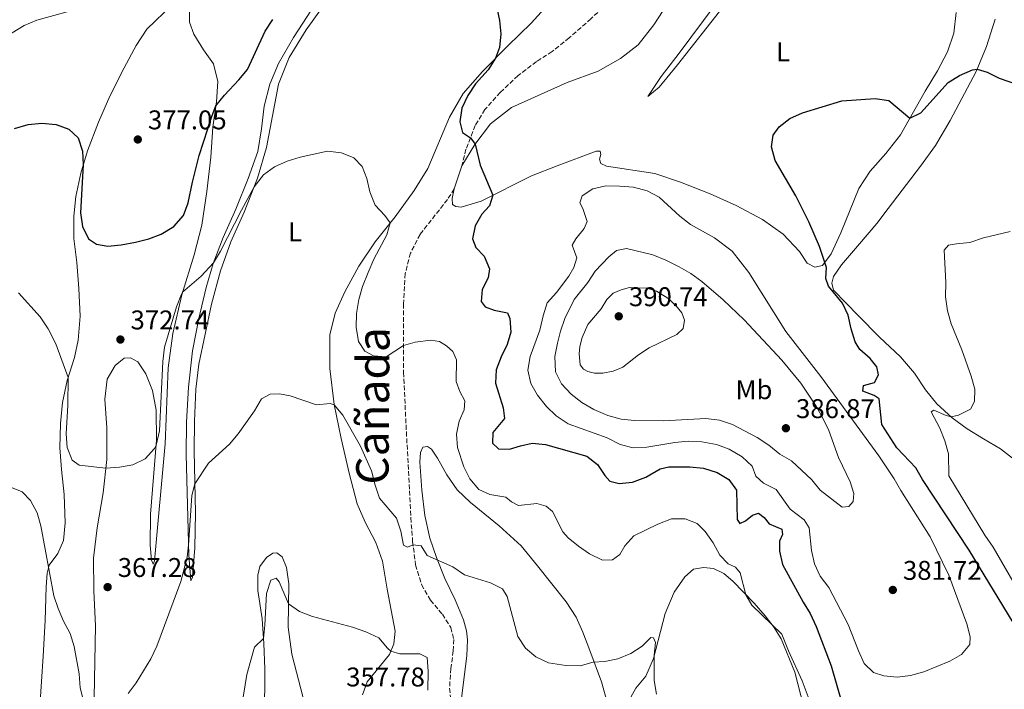
# Model space of a CAD drawing. Units: metres. Extents: x 601097 to 604562, y 4696779 to 4699142.
# Drawn here: x 601371 to 601736, y 4697844 to 4698092 of the extents above; entities that cross this region are included whole.
import ezdxf
from ezdxf.enums import TextEntityAlignment as Align

# ---------------------------------------------------------------- set-up
doc = ezdxf.new("R2010")
doc.units = ezdxf.units.M
doc.header["$MEASUREMENT"] = 0
doc.linetypes.add('DGN Style 3', pattern=[2.435890702152634, 1.739921930109024, -0.6959687720436097])
for name, color, linetype, lineweight in [('Cota de punto acotado terreno', 7, 'Continuous', 0), ('Curva de nivel directora', 30, 'Continuous', 30), ('Curva de nivel intermedia', 30, 'Continuous', 0), ('Etiqueta de uso rústico', 92, 'Continuous', 0), ('Línea de cambio de uso (parcela vista)', 92, 'Continuous', 0), ('Punto acotado terreno (símbolo)', 7, 'Continuous', 0), ('Senda', 7, 'DGN Style 3', 0), ('Texto de Cañada', 51, 'Continuous', 0)]:
    doc.layers.add(name, color=color, linetype=linetype, lineweight=lineweight)
doc.styles.add('Style-Arial', font='arial.ttf')

# ---------------------------------------------------------------- blocks, each defined once
blk = doc.blocks.new('5PATER')
at = {"layer": 'Punto acotado terreno (símbolo)', "linetype": 'Continuous', "lineweight": 0}
h = blk.add_hatch(color=51, dxfattribs=at)
edge = h.paths.add_edge_path()
edge.add_ellipse((0, 0), major_axis=(-0.1095731443231308, -0.1110710700762829), ratio=0.9994222409660317, start_angle=0, end_angle=360)

msp = doc.modelspace()

# ---------------------------------------------------------------- linework, layer by layer
at = {"layer": 'Curva de nivel directora', "color": 30, "linetype": 'Continuous', "lineweight": 30, "elevation": 375, "flags": 128}
for points in [[(601547.8100000002, 4698097.220000002), (601548.9099999998, 4698092.01), (601549.3799999993, 4698087.029999999), (601548.8899999997, 4698082.01), (601547.4599999991, 4698077.970000001), (601544.7599999991, 4698073.730000001), (601540.0899999997, 4698068.510000001), (601537.1599999995, 4698064.210000001), (601534.9499999988, 4698059.470000002), (601534.209999999, 4698054.420000001), (601535.2699999984, 4698050.550000002), (601538.1899999998, 4698048.600000001), (601539.94, 4698046.230000001), (601541.7399999994, 4698038.470000001), (601546.4600000001, 4698027.300000001), (601545.1999999994, 4698023.430000001), (601542.4099999998, 4698020.300000001), (601539.8599999995, 4698016), (601538.9499999998, 4698011.109999999), (601540.2100000004, 4698007.930000001), (601543.2900000005, 4698004.690000001), (601545.2199999995, 4698000.07), (601544.7799999992, 4697996.699999999), (601542.4999999994, 4697992.380000001), (601542.1300000005, 4697987.960000002), (601543.6599999993, 4697986.050000001), (601546.9699999996, 4697984.779999999), (601551.8800000004, 4697983.800000003), (601552.7199999986, 4697981.699999999), (601553.1599999989, 4697976.640000001), (601551.8099999988, 4697972.020000001), (601549.5600000002, 4697967.49), (601547.7299999995, 4697962.74), (601547.400000001, 4697957.74), (601550.2399999996, 4697948.600000001), (601550.7800000006, 4697944.710000001), (601546.4399999998, 4697939.560000001), (601546.3599999994, 4697935.550000002), (601548.5399999988, 4697933.41), (601552.6499999992, 4697933.32), (601556.6999999994, 4697934.619999999), (601561.04, 4697935.560000001), (601566.02, 4697935.060000001), (601581.2500000006, 4697930.730000001), (601585.2099999991, 4697927.710000004), (601587.9999999986, 4697923.570000002), (601589.789999999, 4697921.49), (601593.2499999991, 4697920.590000002), (601598.209999999, 4697921.140000002), (601603.1399999997, 4697922.92), (601608.4799999995, 4697926.080000001), (601611.6099999989, 4697926.750000002), (601619.4599999988, 4697926.789999999), (601624.5300000004, 4697926.36), (601629.5199999993, 4697924.690000001)], [(601369.2699999983, 4698052.050000001), (601374.36, 4698053.49), (601379.4899999998, 4698053.960000004), (601384.690000001, 4698053.460000002), (601389.3800000004, 4698051.74), (601392.9099999998, 4698048.510000001), (601394.4400000009, 4698043.609999999), (601394.7200000002, 4698038.66), (601393.7900000004, 4698020.77), (601394.47, 4698015.670000002), (601396.7799999989, 4698011.140000001), (601399.66, 4698009.189999999), (601403.86, 4698008.4), (601408.8299999987, 4698008.890000002), (601414.1299999984, 4698009.960000001), (601419.01, 4698011.199999999), (601423.6900000004, 4698012.930000001), (601428.2999999993, 4698015.79), (601431.8800000001, 4698019.76), (601433.6399999993, 4698024.440000001), (601435.1900000004, 4698032.140000001), (601437.6600000004, 4698042.010000001), (601442.4599999993, 4698056.760000001), (601443.9199999989, 4698060.380000002), (601447.0300000003, 4698064.300000003), (601452.3999999991, 4698069.970000001), (601455.5599999996, 4698073.84), (601462.1299999988, 4698088.060000002), (601464.99, 4698092.330000001)], [(601739.1500000005, 4697869.130000001), (601722.9000000008, 4697895.930000001), (601705.5699999991, 4697922.050000001), (601703.1199999994, 4697926.410000003), (601696.0799999986, 4697933.850000001), (601690.4699999982, 4697942.51), (601689.5699999997, 4697951.980000002), (601687.7399999991, 4697953.140000002), (601683.5399999992, 4697954.850000001), (601683.7400000005, 4697956.890000001), (601687.8199999996, 4697957.940000001), (601689.2900000003, 4697960.800000003), (601688.6499999989, 4697963.820000002), (601686.2500000005, 4697966.83), (601682.3500000001, 4697970.230000001), (601680.6, 4697973.050000001), (601679.1399999983, 4697977.83), (601678.0599999985, 4697982.91), (601675.8999999993, 4697987.41), (601670.7199999982, 4697993.699999999), (601669.7300000002, 4697996.5), (601670.0900000001, 4698000.560000001), (601667.4500000003, 4698008.300000002), (601663.4699999995, 4698017.5), (601658.6500000004, 4698027.090000001), (601651.0300000008, 4698040.210000002), (601649.6499999993, 4698045.16), (601650.2699999985, 4698049.53), (601652.5100000004, 4698052.67), (601656.5099999991, 4698055.660000001), (601661.1299999993, 4698057.750000001), (601675.6800000003, 4698062.180000001), (601688.0000000006, 4698063.150000001), (601693.0599999988, 4698062.300000002), (601700.9400000002, 4698055.810000001), (601705.0100000004, 4698057.800000003), (601715.0899999988, 4698069.000000001), (601719.3400000001, 4698071.650000001), (601724.0999999989, 4698073.650000002), (601725.8199999998, 4698073.910000001), (601729.5899999985, 4698072.900000001), (601734.0399999986, 4698070.560000001), (601743.5499999993, 4698067.34)], [(601629.5199999993, 4697924.690000001), (601633.8099999987, 4697922.12), (601636.6499999996, 4697918.11), (601636.9099999989, 4697907.260000001), (601637.9699999985, 4697905.840000002), (601640.0800000007, 4697906.810000001), (601642.6299999988, 4697908.880000001), (601644.8999999996, 4697909.680000002), (601646.9600000004, 4697908.09), (601648.8600000005, 4697905.760000001), (601653.4600000003, 4697903.680000001), (601653.6799999994, 4697901.810000001), (601652.6699999992, 4697899.25), (601652.6600000003, 4697895.550000001), (601653.7300000008, 4697890.66), (601661.3599999995, 4697876.770000001), (601663.9999999992, 4697872.52), (601666.1600000006, 4697867.720000001), (601671.7699999987, 4697853.130000001), (601677.7999999992, 4697832.130000002)]]:
    msp.add_lwpolyline(points, dxfattribs=at)
at = {"layer": 'Curva de nivel intermedia', "color": 30, "linetype": 'Continuous', "lineweight": 0, "flags": 128}
for points, elevation in [([(601319.0900000007, 4698112.779999999), (601318.5099999995, 4698086.71), (601319.1599999999, 4698081.679999999), (601321.1200000002, 4698076.849999999), (601324.5300000011, 4698073.220000001), (601328.1600000011, 4698071.970000002), (601333.1600000011, 4698072.019999998), (601338.0600000008, 4698073.25), (601349.8600000002, 4698077.49), (601359.4700000016, 4698081.949999999), (601372.9400000006, 4698090.109999999), (601377.5600000008, 4698092.029999999), (601392.3399999999, 4698096.16)], 380.0000000000001), ([(601370.8200000017, 4697991.189999999), (601378.8600000016, 4697982.350000001), (601381.7899999997, 4697977.869999998), (601384.5600000013, 4697972.34), (601389.2300000007, 4697959.91), (601389.0200000005, 4697949.449999999), (601388.3900000004, 4697938.96), (601388.8000000014, 4697933.939999999), (601390.6100000021, 4697929.279999999), (601393.2600000007, 4697927.410000001), (601403.1500000014, 4697926.28), (601408.1700000016, 4697926.650000001), (601413.1700000018, 4697927.5), (601417.7500000015, 4697929.76), (601421.1900000015, 4697933.58), (601421.7999999995, 4697934.769999999), (601422.9599999995, 4697940.09), (601424.2300000014, 4697965.720000001), (601424.9000000019, 4697971.029999998), (601429.2600000005, 4697985.99), (601431.1100000013, 4697990.640000001), (601431.5700000017, 4697991.480000001), (601438.4800000007, 4697997.329999999), (601442.9800000001, 4698002.24), (601445.5700000006, 4698006.539999999), (601453.3200000002, 4698021.829999999), (601458.0300000019, 4698030.380000001), (601461.5499999999, 4698034.840000001), (601465.6200000002, 4698037.750000001), (601470.2800000005, 4698039.939999999), (601475.1300000009, 4698041.439999999), (601485.2100000016, 4698043.630000001), (601490.4100000006, 4698042.99), (601495.0399999997, 4698041.099999999), (601498.0400000014, 4698037.989999999), (601499.8400000008, 4698033.510000001), (601500.9299999994, 4698028.539999999), (601502.8600000006, 4698023.609999998)], 370.0000000000001), ([(601588.3099999994, 4698030.83), (601583.4400000012, 4698029.710000001), (601579.5200000006, 4698027.09), (601578.6500000011, 4698024.489999999), (601579.8300000012, 4698022.380000002), (601581.3400000001, 4698017.529999999), (601580.3000000007, 4698014.999999999), (601577.1800000003, 4698011.189999999), (601575.8300000003, 4698008.779999998), (601577.6200000007, 4698004.100000001), (601576.5099999999, 4698000.57), (601574.5499999997, 4697997.41), (601570.05, 4697991.33), (601566.6200000013, 4697987.460000001), (601565.1000000014, 4697982.689999999), (601563.860000001, 4697977.350000001), (601560.3200000003, 4697967.57), (601559.470000001, 4697962.55), (601560.5400000017, 4697957.680000001), (601563.0499999995, 4697953.359999999), (601566.2900000005, 4697949.11), (601569.9000000004, 4697945.65), (601574.3300000004, 4697942.749999999), (601588.7899999998, 4697937.55), (601593.5900000011, 4697935.119999997), (601598.4000000011, 4697933.77), (601603.4800000017, 4697934.09), (601613.8200000017, 4697935.859999999), (601618.8500000008, 4697936.26), (601623.8399999997, 4697936.000000001), (601629.250000001, 4697935.02), (601633.9400000006, 4697933.289999999), (601638.7900000009, 4697930.48), (601642.5199999991, 4697926.98), (601643.8899999993, 4697923.350000001), (601646.7500000005, 4697920.739999998), (601651.4500000009, 4697918.449999998), (601656.5500000016, 4697911.080000001), (601661.7900000009, 4697907.220000001), (601663.6000000014, 4697904.259999999), (601664.4599999997, 4697895.81), (601665.6199999999, 4697890.859999998), (601667.6400000004, 4697886.289999999), (601670.8500000001, 4697882.100000001), (601678.0200000005, 4697868.449999999), (601681.8300000015, 4697858.65), (601683.9999999997, 4697853.989999999), (601687.490000001, 4697850.640000002), (601691.2200000016, 4697849.42), (601696.2000000015, 4697848.960000001), (601701.1800000014, 4697849.59), (601706.0200000006, 4697850.980000001), (601710.8600000021, 4697852.850000001), (601715.6800000012, 4697854.91), (601720.0800000001, 4697857.329999999), (601723.0900000007, 4697861.010000001), (601723.2800000008, 4697863.9), (601722.0300000012, 4697868.739999999), (601715.2899999999, 4697886.739999999), (601708.4300000002, 4697900.84), (601697.5700000017, 4697918.029999999), (601695.150000001, 4697922.410000001), (601689.4700000014, 4697930.859999999), (601667.950000001, 4697960.220000001), (601654.9700000014, 4697976.890000001), (601641.2200000006, 4697998.730000001), (601635.0600000003, 4698006.619999999), (601628.6100000018, 4698011.51), (601619.7100000014, 4698016.480000001), (601615.7400000016, 4698019.529999999), (601608.0199999991, 4698026.539999999), (601603.6500000015, 4698028.970000001), (601598.5900000011, 4698030.34), (601593.4200000011, 4698030.71), (601588.3099999994, 4698030.83)], 380.0000000000001), ([(601502.8600000006, 4698023.609999998), (601506.5199999996, 4698019.84), (601508.4599999997, 4698017.039999999), (601507.1800000012, 4698012.59), (601502.3600000021, 4698003.600000001), (601500.27, 4697998.74), (601498.2500000016, 4697993.539999999), (601496.800000001, 4697988.749999999), (601496.020000001, 4697983.59), (601495.8399999999, 4697978.480000001), (601496.7400000006, 4697973.199999998), (601499.0800000009, 4697969.600000001), (601502.2800000017, 4697967.91), (601506.9000000019, 4697967.460000001), (601513.3700000005, 4697971.67), (601517.7300000011, 4697972.949999998), (601523.5499999993, 4697973.640000001), (601526.7600000014, 4697973.199999998), (601529.2600000004, 4697971.529999998), (601531.6900000023, 4697969.42), (601532.9500000007, 4697966.449999998), (601532.9100000004, 4697958.359999999), (601534.2800000005, 4697954.66), (601536.0500000007, 4697951.220000001), (601535.8099999994, 4697947.869999999), (601533.99, 4697943.71), (601532.9800000018, 4697938.869999998), (601533.4300000012, 4697933.890000001), (601535.7300000011, 4697926.789999999), (601537.9100000004, 4697922.300000001), (601541.2600000009, 4697918.439999999), (601545.4000000005, 4697916.519999999), (601551.3200000015, 4697915.54), (601553.4100000014, 4697913.820000002), (601555.9600000017, 4697912.529999999), (601562.7200000009, 4697913.26), (601566.180000001, 4697912.259999999), (601568.6100000007, 4697910.32), (601572.3900000004, 4697902.679999999), (601574.3000000014, 4697900.539999999), (601578.1799999995, 4697897.390000001), (601582.3000000011, 4697894.560000001), (601587.0399999997, 4697892.249999999), (601590.7800000014, 4697892.380000001), (601593.5300000008, 4697894.300000001), (601595.320000001, 4697897.600000001), (601598.6900000017, 4697901.310000001), (601607.6300000002, 4697905.619999998), (601612.5900000001, 4697907.509999999), (601617.74, 4697907.569999999), (601622.1800000012, 4697905.88), (601625.1300000016, 4697902.92), (601628.0100000006, 4697898.720000001), (601630.5000000006, 4697894.149999999), (601633.5899999996, 4697890.92), (601636.2800000008, 4697889.63), (601638.0100000007, 4697887.570000002), (601640.2200000014, 4697879.470000001), (601642.4200000007, 4697875.600000001), (601653.5099999995, 4697864.88), (601655.9100000003, 4697858.719999999), (601660.9700000006, 4697847.65), (601665.1000000011, 4697836.779999998)], 370.0000000000001), ([(601742.2199999995, 4697878.99), (601731.7099999996, 4697897.109999998), (601728.6600000008, 4697901.519999999), (601715.3200000012, 4697923.49), (601715.2600000009, 4697931.57), (601713.8300000003, 4697936.369999999), (601711.9500000007, 4697941.109999998), (601708.8500000003, 4697947.179999999), (601709.730000001, 4697947.710000001), (601714.4000000004, 4697945.730000001), (601716.1799999995, 4697945.310000001), (601718.900000002, 4697945.88), (601723.3400000011, 4697948.150000001), (601724.7900000017, 4697950.989999999), (601724.9900000006, 4697955.579999999), (601723.6699999997, 4697960.399999999), (601720.1400000004, 4697970.140000001), (601716.2199999997, 4697979.679999998), (601714.8300000017, 4697984.49), (601714.1400000011, 4697989.699999998), (601714.2599999995, 4697995.019999999), (601713.550000001, 4698006.999999999), (601715.2300000018, 4698008.779999998), (601718.150000001, 4698009.349999998), (601723.1300000009, 4698009.76), (601728.2000000003, 4698011.57), (601738.1, 4698013.83)], 370.0000000000001), ([(601595.9700000016, 4698007.619999998), (601592.2499999999, 4698006.869999999), (601589.3799999999, 4698004.470000001), (601584.42, 4697999.189999999), (601581.6200000016, 4697995.05), (601576.6100000005, 4697988.710000001), (601573.1799999994, 4697981.699999999), (601571.5000000007, 4697976.989999999), (601570.4200000011, 4697972.519999999), (601569.3700000006, 4697967.609999998), (601569.65, 4697961.929999999), (601571.8700000017, 4697957.480000001), (601575.4800000016, 4697953.67), (601579.4600000002, 4697950.640000001), (601583.9200000016, 4697948.02), (601589.0300000012, 4697945.769999999), (601593.970000001, 4697944.409999999), (601598.940000002, 4697943.909999998), (601609.6300000007, 4697943.859999999), (601625.390000001, 4697944.67), (601630.4500000014, 4697944.069999999), (601635.19, 4697942.480000001), (601644.3200000006, 4697937.67), (601648.6300000001, 4697934.81), (601652.7800000008, 4697931.539999999), (601657.1300000005, 4697929.029999999), (601664.5500000013, 4697921.999999999), (601667.7000000007, 4697918.109999998), (601675.8200000012, 4697911.81), (601678.3200000002, 4697912.08), (601679.9000000004, 4697913.929999998), (601680.1600000019, 4697916.970000001), (601678.8000000007, 4697921.220000001), (601674.5100000014, 4697930.279999998), (601670.8400000011, 4697940.300000001), (601668.7300000011, 4697944.829999999), (601666.1600000006, 4697949.199999999), (601660.5599999992, 4697957.710000001), (601653.5499999998, 4697966.289999999), (601639.5199999996, 4697981.220000001), (601631.7900000003, 4697988.57), (601623.9100000013, 4697995.34), (601619.85, 4697998.3), (601615.5200000004, 4698000.800000001), (601610.5600000005, 4698003.239999999), (601605.7200000014, 4698005.189999999), (601595.9700000016, 4698007.619999998)], 384.9999999999999), ([(601597.0900000012, 4697993.109999999), (601593.9599999998, 4697992.269999999), (601591.0499999997, 4697991.04), (601588.7000000004, 4697988.659999999), (601586.53, 4697985.3), (601581.6500000008, 4697979.439999999), (601579.5000000005, 4697974.600000001), (601578.6700000013, 4697971.27), (601578.3899999995, 4697968.65), (601578.85, 4697964.52), (601580.01, 4697962.970000001), (601581.6799999997, 4697962.09), (601584.0800000003, 4697961.5), (601587.2200000008, 4697961.439999999), (601591.0800000009, 4697962.15), (601594.6500000005, 4697963.63), (601600.3900000005, 4697968.27), (601604.2999999998, 4697970.809999999), (601614.5800000017, 4697975.749999999), (601616.8900000006, 4697978), (601617.5000000007, 4697981.09), (601616.4700000003, 4697983.749999999), (601614.2100000005, 4697986.539999999), (601611.2500000012, 4697989.259999998), (601607.0400000003, 4697991.769999999), (601603.6500000015, 4697992.939999999), (601597.0900000012, 4697993.109999999)], 390), ([(601411.4000000014, 4697842.890000001), (601414.3800000009, 4697846.899999999), (601419.8400000016, 4697855.730000001), (601422.060000001, 4697860.429999999), (601430.8699999999, 4697884.399999999), (601433.2000000011, 4697893.32), (601433.7399999998, 4697897.779999999), (601434.9400000002, 4697916.239999999), (601436.1300000014, 4697920.490000002), (601441.2000000009, 4697928.109999998), (601448.9700000003, 4697935.209999999), (601452.1800000002, 4697939.05), (601458.1500000004, 4697947.500000001), (601460.7800000011, 4697951.92), (601463.9400000017, 4697953.730000001), (601467.5, 4697953.789999999), (601471.4200000005, 4697953.09), (601481.1400000014, 4697949.789999999), (601486.2199999996, 4697950.239999998), (601487.7300000006, 4697949.760000001), (601490.88, 4697945.869999999), (601497.4, 4697934.499999999), (601501.4800000014, 4697925.320000002), (601502.8300000015, 4697919.960000001), (601504.5000000012, 4697915.249999999)], 365.0000000000001), ([(601367.5700000017, 4697919.390000001), (601372.1400000005, 4697917.529999999), (601375.2600000007, 4697914.390000001), (601377.6800000014, 4697909.829999999), (601379.0200000004, 4697905.01), (601383.8300000004, 4697879.079999999), (601385.4300000009, 4697874.34), (601387.4400000003, 4697869.71), (601389.9100000003, 4697865.069999999), (601391.4500000002, 4697860.319999999), (601393.2899999998, 4697850.220000001), (601393.6200000006, 4697845.06), (601394.49, 4697841.640000001)], 365.0000000000001), ([(601504.5000000012, 4697915.249999999), (601510.7599999997, 4697907.739999999), (601512.3800000002, 4697902.989999999), (601513.4300000007, 4697897.770000001), (601514.8900000004, 4697897.039999999), (601516.930000001, 4697897.869999998), (601519.8900000004, 4697897.539999997), (601522.1700000003, 4697893.98), (601531.6600000008, 4697889.769999998), (601535.9600000014, 4697886.84), (601545.5800000017, 4697883.850000001), (601550.070000002, 4697881.609999999), (601551.7900000009, 4697878.859999998), (601555.6900000013, 4697863.99), (601558.5700000002, 4697859.689999999), (601562.3900000001, 4697856.459999999), (601567.0900000007, 4697854.31), (601573.5200000014, 4697853.33), (601578.8299999998, 4697853.100000001), (601583.6199999999, 4697854.529999998), (601587.9200000004, 4697854.77), (601592.810000001, 4697855.789999999), (601597.5800000008, 4697857.689999999), (601601.7899999997, 4697860.390000002), (601605.0199999996, 4697863.659999999), (601606.0200000008, 4697863.560000001), (601606.6900000015, 4697861.769999998), (601606.26, 4697857.099999999), (601606.1900000008, 4697847.77), (601607.0400000003, 4697842.659999999)], 365.0000000000001), ([(601451.9900000001, 4697829.32), (601455.4099999999, 4697849.91), (601456.78, 4697855.220000002), (601458.2100000005, 4697860.09), (601461.5000000007, 4697863.259999999), (601462.0300000005, 4697868.23), (601462.6200000006, 4697879.980000001), (601464.1900000019, 4697884.88), (601466.2100000003, 4697885.650000001), (601467.3500000002, 4697884.259999999), (601470.77, 4697876.109999999), (601474.8700000016, 4697873.25), (601479.7199999997, 4697871.449999998), (601494.4600000008, 4697867.51), (601499.480000001, 4697865.680000001), (601504.1900000006, 4697863.46), (601507.4299999992, 4697859.66), (601508.7000000011, 4697858.599999999), (601511.9900000013, 4697857.600000001), (601519.4600000012, 4697857.590000001), (601522.1400000012, 4697856.189999999), (601522.4699999997, 4697851.199999998), (601522.4000000005, 4697844.09)], 359.9999999999999)]:
    msp.add_lwpolyline(points, dxfattribs=dict(at, elevation=elevation))
at = {"layer": 'Línea de cambio de uso (parcela vista)', "color": 92, "linetype": 'Continuous', "lineweight": 0, "extrusion": (-0.009882097105563108, -0.02954226925113897, 0.9995146814751095), "elevation": -144360.9491172938, "flags": 128}
msp.add_lwpolyline([(-919890.6575777604, 4643951.46787849), (-919890.6575777603, 4643960.456276569)], dxfattribs=at)
at = {"layer": 'Línea de cambio de uso (parcela vista)', "color": 92, "linetype": 'Continuous', "lineweight": 0}
for points in [[(601492.1399999997, 4698115.76, 376.0899999999965), (601472.6399999997, 4698085.66, 374.0200000000041), (601467.0999999996, 4698076.050000001, 373.8800000000047), (601463.8300000001, 4698068.439999999, 373.7100000000065), (601461.7199999997, 4698060.32, 373.3999999999942), (601460.7699999996, 4698051.880000001, 372.8099999999977), (601459.3799999999, 4698043.52, 372.0500000000029), (601455.9000000004, 4698033.470000001, 371.3300000000018), (601451.3399999999, 4698022.100000001, 371.1900000000023), (601446.5700000003, 4698011.67, 370.7400000000052), (601442.8899999997, 4698002, 369.9799999999959), (601440.3099999996, 4697993.119999999, 369.5299999999988), (601437.5499999998, 4697981.699999999, 369.0800000000018), (601435.25, 4697969.74, 368.4900000000052), (601433.8099999996, 4697956.24, 368.1100000000006), (601433.0099999999, 4697943.34, 367.8699999999953), (601432.8499999996, 4697931.350000001, 367.4900000000052), (601433.8399999999, 4697894.140000001, 364.7299999999959), (601434.5599999996, 4697884.619999999, 364.1100000000006), (601435.1900000004, 4697886.01, 364.0399999999936), (601436.0599999996, 4697896.77, 364.2799999999988), (601436.3799999999, 4697909.789999999, 364.6600000000035), (601435.8300000001, 4697932.720000001, 365.3899999999995), (601435.9199999999, 4697943.67, 366.0399999999936), (601436.4500000002, 4697955.57, 366.6000000000058), (601437.5599999996, 4697964.800000001, 366.6999999999971), (601442.2999999998, 4697986.949999999, 367.8399999999965), (601445.5800000001, 4697999.359999999, 368.3899999999995), (601449.3899999997, 4698010.029999999, 368.8399999999965)], [(601449.3899999997, 4698010.029999999, 368.8399999999965), (601454.3200000003, 4698021.07, 369.3600000000006), (601459.3200000003, 4698033.609999999, 370.2200000000012), (601462.6699999999, 4698044.980000001, 370.8800000000047), (601467.0700000003, 4698068.380000001, 372.3300000000018), (601471.0300000003, 4698078.210000001, 372.9499999999971), (601477.3600000005, 4698088.560000001, 373.570000000007), (601497.0899999999, 4698116.130000001, 375.6499999999942)], [(601637.8700000001, 4698109.970000001, 379.2400000000052), (601615.4299999997, 4698079.82, 377.1300000000047), (601608.8499999996, 4698071.279999999, 376.820000000007), (601603.8899999997, 4698063.890000001, 376.7200000000012), (601608.1100000005, 4698067.289999999, 376.2700000000041), (601614.8899999997, 4698075.52, 376.6499999999942), (601631.7800000003, 4698097.029999999, 377.8600000000006)], [(601569.1900000004, 4698100.5, 376.5399999999936), (601560.6500000004, 4698090.939999999, 375.7799999999988), (601551.9600000001, 4698082.529999999, 375.3699999999953), (601542.6900000004, 4698073.130000001, 374.6100000000006), (601535.5, 4698064.91, 374.0200000000041), (601530.3700000001, 4698056.189999999, 373.3000000000029), (601522.3600000005, 4698037.220000001, 371.3600000000006), (601517.3099999996, 4698029.039999999, 370.6000000000058), (601510.2800000003, 4698019.33, 370.1499999999942), (601502.8499999996, 4698010.02, 369.5299999999988), (601496.8099999996, 4698001.01, 368.6000000000058), (601491.6500000004, 4697991.52, 367.9400000000023), (601488.0599999996, 4697983.680000001, 367.3500000000058), (601486.1299999999, 4697975.619999999, 366.8399999999965), (601486.1299999999, 4697963.210000001, 365.6999999999971), (601487.7000000002, 4697949.890000001, 365.0099999999948), (601490.2599999999, 4697937.27, 364.4499999999971), (601493.29, 4697924.4, 363.6600000000035), (601496.1699999999, 4697913.15, 363.5500000000029), (601499.1399999997, 4697906.32, 363.4900000000052), (601503.1699999999, 4697898.84, 363.2100000000065), (601505.6500000004, 4697891.850000001, 362.4799999999959), (601507.3499999996, 4697881.539999999, 362), (601510.2300000006, 4697866.039999999, 360.7200000000012), (601509.7800000003, 4697861.32, 360.3099999999977), (601508.2100000001, 4697857.359999999, 359.8600000000006), (601499.9199999999, 4697847.199999999, 358.4799999999959), (601498.1900000004, 4697842.449999999, 357.8899999999995)], [(601535.0099999999, 4698038.220000001, 374.3699999999953), (601539.8099999996, 4698046.050000001, 374.9900000000052), (601545.5999999996, 4698053.76, 375.4700000000012), (601553.3200000003, 4698059.75, 375.679999999993), (601574.0199999996, 4698068.970000001, 376.4400000000023), (601585.5199999996, 4698073.26, 376.5099999999948), (601593.7100000001, 4698077.850000001, 376.820000000007), (601600.2800000003, 4698082.91, 376.9900000000052), (601606.1100000005, 4698090.300000001, 377.7200000000012), (601612.7100000001, 4698100.74, 378.2400000000052)], [(601387.4600000001, 4697899.49, 366.0099999999948), (601388.0999999996, 4697906.100000001, 366.3500000000058), (601387.6900000004, 4697916.59, 366.8699999999953), (601386.6600000003, 4697925.77, 367.4600000000065), (601386.0700000003, 4697933.84, 368.1900000000023), (601386.3099999996, 4697942.789999999, 369.0099999999948), (601387.1299999999, 4697950.609999999, 369.3300000000018), (601388.8600000005, 4697958.710000001, 369.9100000000035), (601391.54, 4697967.300000001, 370.5299999999988), (601392.9400000004, 4697973.619999999, 371.0899999999965), (601393.6200000001, 4697982.58, 371.5), (601393.2000000002, 4697992.789999999, 371.8099999999977), (601392.3499999996, 4698002.350000001, 372.0500000000029), (601391.2699999996, 4698011.300000001, 372.6399999999995), (601391.2699999996, 4698019.529999999, 373.4700000000012), (601392.0099999999, 4698026.83, 374.0200000000041), (601393.8600000005, 4698035.480000001, 374.8500000000058), (601396.3899999997, 4698043.699999999, 375.3000000000029), (601400.3799999999, 4698054.359999999, 375.9199999999983), (601404.5999999996, 4698063.949999999, 376.7200000000012), (601409.9699999997, 4698074.5, 377.820000000007), (601414.4299999997, 4698082.730000001, 378.4100000000035), (601418.3799999999, 4698088.789999999, 378.8899999999995), (601427.8399999999, 4698097.84, 380.1000000000058)], [(601398.6100000005, 4697828.130000001, 364.4900000000052), (601399.2599999999, 4697867.92, 366.6300000000047), (601398.7100000001, 4697880.930000001, 367.4199999999983), (601398.5599999996, 4697892.960000001, 367.9799999999959), (601399.9299999997, 4697904.180000001, 368.6000000000058), (601402.1900000004, 4697917.140000001, 369.570000000007), (601403.4900000002, 4697929.51, 370.1499999999942), (601403.54, 4697941.26, 370.6000000000058), (601402.7800000003, 4697951.890000001, 371.3300000000018), (601403.5899999999, 4697959.189999999, 371.8099999999977), (601406.54, 4697964.32, 372.0500000000029), (601409.8700000001, 4697966.980000001, 372.1900000000023), (601412.2599999999, 4697967.189999999, 372.1900000000023), (601415.0199999996, 4697965.689999999, 371.9799999999959), (601417.9199999999, 4697961.210000001, 371.5299999999988), (601420.4699999997, 4697955.050000001, 371.1499999999942), (601421.7999999998, 4697947.76, 370.7100000000065), (601421.9500000002, 4697936.66, 370.1199999999953), (601419.6799999997, 4697909.289999999, 368.3899999999995), (601419.5099999999, 4697897.82, 367.1499999999942), (601420.0599999996, 4697892.210000001, 366.25), (601420.7100000001, 4697890.800000001, 366.0399999999936), (601421.1299999999, 4697892.039999999, 365.9700000000012), (601425.1600000003, 4697935.279999999, 367.8399999999965), (601426.2800000003, 4697963.380000001, 368.6999999999971), (601427.9400000004, 4697976.119999999, 369.2899999999936), (601431.2400000002, 4697990.430000001, 369.9499999999971), (601435.8399999999, 4698005.25, 370.7100000000065), (601438.7199999997, 4698016.220000001, 371.3600000000006), (601440.5099999999, 4698028.680000001, 372.3300000000018), (601441.9699999997, 4698041.350000001, 373.0500000000029), (601442.75, 4698052.49, 374.3300000000018), (601444.1399999997, 4698061.880000001, 375.1300000000047), (601444.6100000005, 4698069.4, 376.0899999999965), (601442.9699999997, 4698075.980000001, 376.6100000000006), (601439.29, 4698081.140000001, 377.1600000000035), (601435.6699999999, 4698086.91, 378.0599999999977), (601434.1799999997, 4698091.380000001, 378.5500000000029), (601434.1299999999, 4698095.630000001, 378.679999999993)], [(601718.1100000005, 4698094.949999999, 378.3699999999953), (601717.2199999997, 4698087.27, 377.5800000000018), (601714.7999999998, 4698080.32, 376.7799999999988), (601711.2000000002, 4698073.350000001, 376.1999999999971), (601706.5199999996, 4698065.75, 375.5800000000018), (601697.5, 4698049.67, 374.6399999999995), (601691.9699999997, 4698042.76, 374.1600000000035), (601686.1699999999, 4698036.230000001, 374.0200000000041), (601682, 4698029.75, 373.8800000000047), (601675.3300000001, 4698013.359999999, 374.2599999999948), (601671.8099999996, 4698005.66, 374.7799999999988), (601668.5, 4698001.300000001, 375.0899999999965), (601665.6799999997, 4698000.66, 375.1999999999971), (601662.8899999997, 4698002.199999999, 375.3699999999953), (601660.0199999996, 4698006.460000001, 375.5099999999948), (601653.9500000002, 4698012.869999999, 375.6499999999942), (601646.3399999999, 4698018.380000001, 376.1600000000035), (601636.5499999998, 4698023.550000001, 376.5800000000018), (601626.9000000004, 4698027.850000001, 377.3699999999953), (601615.9299999997, 4698032.119999999, 377.9900000000052), (601606.4600000001, 4698035.380000001, 378.5099999999948), (601588.5, 4698038.09, 378.3399999999965), (601586.4199999999, 4698039.050000001, 378.2700000000041), (601585.9800000006, 4698040.619999999, 378.1300000000047), (601586.4500000002, 4698042.34, 377.9900000000052), (601586.2100000001, 4698043.59, 377.679999999993), (601584.6900000004, 4698043.630000001, 377.5800000000018), (601570.3200000003, 4698038.16, 377.2700000000041), (601560.8099999996, 4698034.470000001, 376.6499999999942), (601542.1500000004, 4698025.15, 374.5099999999948), (601534.7599999999, 4698022.92, 373.8500000000058), (601532.7599999999, 4698023.08, 373.8099999999977), (601531.54, 4698023.880000001, 373.8099999999977), (601531.4000000004, 4698026.130000001, 373.8800000000047), (601532.1600000003, 4698029.699999999, 374.0899999999965)], [(601740.0499999998, 4697929.140000001, 367.2899999999936), (601734.4699999997, 4697933.49, 367.8399999999965), (601728.1600000003, 4697937.199999999, 368.3999999999942), (601722.1500000004, 4697940.84, 369.429999999993), (601716.54, 4697944.980000001, 369.9499999999971), (601710.9199999999, 4697950.130000001, 370.7100000000065), (601706.7199999997, 4697955.27, 371.2299999999959), (601702.5899999999, 4697961.4, 371.9499999999971), (601697.4500000002, 4697967.539999999, 372.7799999999988), (601689.6900000004, 4697974.779999999, 373.3399999999965), (601681.7699999996, 4697982.76, 374.3699999999953), (601672.5899999999, 4697992.199999999, 374.679999999993), (601672.04, 4697994.77, 374.5500000000029), (601672.6699999999, 4697997.27, 374.2299999999959), (601675.6299999999, 4698001.57, 373.6499999999942), (601682.2199999997, 4698009.26, 372.5399999999936), (601688.6699999999, 4698016.84, 371.8899999999995), (601692.9199999999, 4698022.41, 371.5099999999948), (601704.8899999997, 4698038.050000001, 372.1300000000047), (601710.3399999999, 4698045.730000001, 372.5800000000018), (601715.8700000001, 4698054.9, 373.2700000000041), (601725.4699999997, 4698073.09, 374.8899999999995), (601729.3099999996, 4698082.279999999, 376.1000000000058), (601732.4500000002, 4698092.41, 377.1399999999995)], [(601534.6799999997, 4697840.220000001, 361.6699999999983), (601536.8099999996, 4697856.850000001, 362.8800000000047), (601537.1299999999, 4697862.82, 363.0899999999965), (601536.7400000002, 4697866.15, 363.1900000000023), (601535.5899999999, 4697870.16, 363.4700000000012), (601532.4600000001, 4697877.609999999, 363.8099999999977), (601528.6799999997, 4697885.470000001, 364.3000000000029), (601525.5999999996, 4697893.230000001, 365.0899999999965), (601523.0899999999, 4697900.430000001, 365.820000000007), (601521.3300000001, 4697908.77, 366.2700000000041), (601520.2000000002, 4697918.140000001, 366.6499999999942), (601519.4699999997, 4697928.529999999, 366.8500000000058), (601519.6900000004, 4697932.109999999, 367.0299999999988), (601520.5800000001, 4697934.130000001, 367.1300000000047), (601522.2699999996, 4697934.32, 367.1699999999983), (601523.7599999999, 4697933.300000001, 367.1999999999971), (601526.0099999999, 4697929.99, 367.3000000000029), (601529.4600000001, 4697923.869999999, 367.4799999999959), (601533.2999999998, 4697918.300000001, 367.5099999999948), (601538.1399999997, 4697913.619999999, 367.5800000000018), (601548.7999999998, 4697904.939999999, 366.9600000000065), (601556.9699999997, 4697897.609999999, 366.4700000000012), (601562.9699999997, 4697890.210000001, 366.1999999999971)], [(601378.0300000003, 4697828.65, 360.5200000000041), (601379.9900000002, 4697856.720000001, 361.9700000000012), (601380.7300000006, 4697869.939999999, 363), (601381.0700000003, 4697882.430000001, 363.8300000000018), (601381.3600000005, 4697887.4, 364.6600000000035), (601382.1699999999, 4697890.449999999, 365.2100000000065), (601385.3399999999, 4697894.710000001, 365.6999999999971), (601387.4600000001, 4697899.49, 366.0099999999948)], [(601476.2800000003, 4697841.350000001, 357.4799999999959), (601472.0700000003, 4697857.51, 358.6499999999942), (601470.6399999997, 4697867.51, 359.2400000000052), (601470.8799999999, 4697883.5, 360.6499999999942), (601470.0599999996, 4697889.5, 361.2400000000052), (601468.4199999999, 4697893.460000001, 361.4799999999959), (601466.4600000001, 4697894.930000001, 361.5500000000029), (601464.9699999997, 4697894.84, 361.6199999999953), (601462.5999999996, 4697893.220000001, 361.6600000000035), (601460.1500000004, 4697889.9, 361.7200000000012), (601459.4000000004, 4697886.680000001, 361.4799999999959), (601459.4699999997, 4697881.01, 361.070000000007), (601461.0599999996, 4697870.560000001, 360.5500000000029), (601461.6100000005, 4697861.380000001, 359.8600000000006), (601461.9900000002, 4697852.08, 359.3399999999965), (601461.8899999997, 4697833.9, 358.7899999999936)], [(601562.9699999997, 4697890.210000001, 366.1999999999971), (601573.5599999996, 4697876.789999999, 366.4700000000012), (601577.3600000005, 4697871.109999999, 366.3000000000029), (601579.79, 4697865.65, 366.0899999999965), (601582.3499999996, 4697858.83, 365.6499999999942), (601586.7000000002, 4697847.230000001, 363.8800000000047), (601589.0999999996, 4697838.83, 363.0899999999965)], [(601597, 4697840.49, 363.3300000000018), (601599.4500000002, 4697844.91, 363.679999999993), (601603.1699999999, 4697849.33, 364.3000000000029), (601605.9299999997, 4697855.810000001, 364.8800000000047), (601610.2599999999, 4697872.470000001, 366.3699999999953), (601613.6500000004, 4697880.460000001, 367.2299999999959), (601617.5199999996, 4697886.15, 368.0299999999988), (601620.8099999996, 4697888.880000001, 368.3399999999965), (601624.5300000003, 4697889.600000001, 368.7899999999936), (601628.1500000004, 4697889.180000001, 369.2700000000041), (601632.0700000003, 4697887.300000001, 369.4100000000035), (601635.3700000001, 4697884.470000001, 369.6199999999953), (601643.2400000002, 4697876.350000001, 370.2400000000052), (601647.3200000003, 4697871.67, 370.2700000000041), (601650.6799999997, 4697867.279999999, 369.929999999993), (601653.2800000003, 4697863.16, 369.7200000000012), (601658.2699999996, 4697850.779999999, 369.7200000000012), (601664.8700000001, 4697825.460000001, 367.8899999999995)]]:
    msp.add_polyline3d(points, dxfattribs=at)
at = {"layer": 'Senda', "color": 7, "linetype": 'DGN Style 3', "lineweight": 0}
for points in [[(601671.4099999989, 4698230.190000001, 387.8699999999953), (601669.4699999987, 4698221.890000002, 387.1100000000007), (601666.3399999995, 4698213.17, 386.3200000000071), (601661.7799999998, 4698202.87, 385.4900000000052), (601655.7499999992, 4698190.99, 384.6600000000035), (601642.8399999988, 4698169.640000002, 383.2799999999989), (601624.5100000004, 4698142.720000002, 381.2400000000052), (601610.9600000007, 4698124.090000001, 380.0299999999988), (601604.2699999985, 4698115.610000002, 379.3800000000047), (601597.5300000017, 4698107.28, 378.9600000000065), (601590.569999999, 4698100.029999999, 378.3699999999953), (601582.8099999985, 4698092.590000001, 377.820000000007), (601574.760000002, 4698085.540000001, 377.2700000000042), (601568.4499999997, 4698080.480000001, 377.1300000000048), (601562.6099999992, 4698076.779999999, 376.8899999999995), (601555.8099999975, 4698071.560000002, 376.5399999999937), (601549.2299999994, 4698065.370000001, 376.1300000000049), (601543.5100000018, 4698059.01, 375.7100000000065), (601539.949999999, 4698053.100000001, 375.270000000004), (601536.5100000012, 4698044.320000002, 374.7500000000001), (601535.0100000014, 4698038.220000003, 374.3699999999954)], [(601532.1599999993, 4698029.699999999, 374.0899999999966), (601529.6900000017, 4698025.730000002, 373.4999999999999), (601519.4899999981, 4698012.800000002, 372.570000000007), (601515.9600000009, 4698005.890000001, 372.0200000000042), (601514.010000002, 4697998.350000001, 371.570000000007), (601513.3900000005, 4697987.100000001, 371.0500000000029), (601513.3599999992, 4697961.740000002, 369.3200000000072), (601514.4600000011, 4697939.76, 367.5299999999988), (601516.0899999985, 4697907.92, 365.6600000000034), (601516.7600000012, 4697899.220000001, 365.0700000000071), (601517.8500000021, 4697890.480000001, 364.5899999999965), (601520.0799999982, 4697883.190000001, 364.1100000000007), (601523.3999999975, 4697877.460000001, 363.8000000000029), (601527.7699999994, 4697872.220000002, 362.9700000000013), (601530.8999999987, 4697867.32, 362.6900000000024), (601531.9800000006, 4697862.860000002, 362.4499999999971), (601531.8199999996, 4697858.65, 362.2400000000052), (601530.8999999987, 4697852.220000002, 362.0299999999988), (601530.4299999992, 4697844.83, 361.4499999999972), (601532.3200000003, 4697828.090000001, 360.3800000000047)]]:
    msp.add_polyline3d(points, dxfattribs=at)

# ---------------------------------------------------------------- block references
at = {"layer": 'Punto acotado terreno (símbolo)', "color": 7, "linetype": 'Continuous', "lineweight": 0, "xscale": 10, "yscale": 10, "zscale": 10}
for p in [(601414.98, 4698047.930000001, 377.0500000000029), (601593.1000000016, 4697982.49, 390.7400000000052), (601408.5300000014, 4697973.9, 372.7400000000052), (601655.0000000005, 4697941.080000001, 386.8699999999953), (601403.7999999997, 4697882.290000002, 367.2799999999988), (601694.5899999999, 4697881.230000002, 381.7200000000017)]:
    msp.add_blockref('5PATER', p, dxfattribs=at)

# ---------------------------------------------------------------- texts
at = {"layer": 'Cota de punto acotado terreno', "color": 7, "linetype": 'Continuous', "lineweight": 0, "style": 'Style-Arial'}
for s, p in [('377.05', (601418.730000001, 4698051.680000001, 377.0500000000029)), ('390.74', (601596.8500000006, 4697986.24, 390.7400000000052)), ('372.74', (601412.2799999999, 4697977.649999999, 372.7400000000052)), ('386.87', (601658.7499999988, 4697944.830000001, 386.8699999999953)), ('367.28', (601407.5500000007, 4697886.040000001, 367.2799999999988)), ('381.72', (601698.3399999985, 4697884.98, 381.7200000000012)), ('357.78', (601492.1499999978, 4697845.529999998, 357.7799999999988))]:
    msp.add_text(s, height=7.000000000000002, dxfattribs=at).set_placement(p)
at = {"layer": 'Etiqueta de uso rústico', "color": 92, "linetype": 'Continuous', "lineweight": 0, "style": 'Style-Arial'}
for s, p in [('L', (601653.9614203803, 4698080.32001, 376.5)), ('L', (601473.2214203813, 4698013.780009999, 369.0800000000018)), ('Mb', (601643.1702462456, 4697955.330010001, 386.3500000000058))]:
    msp.add_text(s, height=7.000000000000002, dxfattribs=at).set_placement(p, align=Align.MIDDLE_CENTER)
at = {"layer": 'Texto de Cañada', "color": 51, "linetype": 'Continuous', "lineweight": 0, "style": 'Style-Arial'}
msp.add_text('Cañada', height=12, rotation=89.56069, dxfattribs=at).set_placement((601507.8000000007, 4697920.190000001, 365.5500000000029))

doc.saveas('drawing.dxf')
